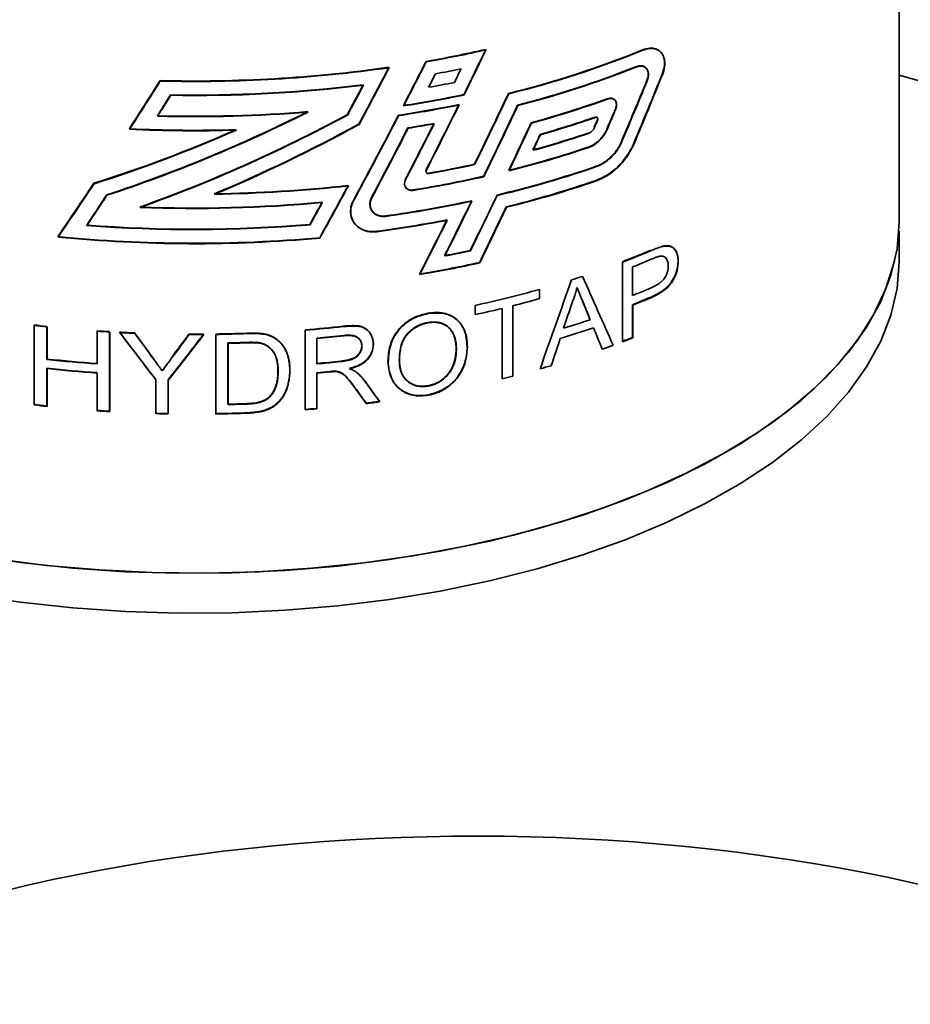
# Model space of a CAD drawing. Units: millimetres. Extents: x -40 to 589, y 0 to 417.
# Drawn here: x 559 to 560, y 85 to 85 of the extents above; entities that cross this region are included whole.
import ezdxf

# ---------------------------------------------------------------- set-up
doc = ezdxf.new("R2010")
doc.units = ezdxf.units.MM
doc.layers.add('ANNOTATION', color=7, linetype='Continuous', lineweight=25)
doc.styles.add('SLDTEXTSTYLE2', font='TXT', dxfattribs={"width": 0.605})
doc.dimstyles.new('SLDDIMSTYLE3', dxfattribs={"dimtxt": 5.172414, "dimasz": 7, "dimexe": 0, "dimexo": 0.0625, "dimgap": 1.293103, "dimtad": 0, "dimtih": 1, "dimtoh": 1, "dimdec": 0, "dimlfac": 5, "dimrnd": 1e-09, "dimzin": 12, "dimdsep": 46, "dimtxsty": 'SLDTEXTSTYLE2', "dimblk1": 'NONE', "dimblk2": 'NONE', "dimsah": 1, "dimcen": 0, "dimadec": 0, "dimazin": 3, "dimtfac": 1, "dimtdec": 0, "dimtmove": 0, "dimatfit": 3, "dimldrblk": 'NONE', "dimfxl": 0, "dimfrac": 2, "dimtolj": 1, "dimtzin": 12, "dimarcsym": 0})

# ---------------------------------------------------------------- blocks, each defined once
blk = doc.blocks.new('_D_11')
at = {"layer": 'ANNOTATION'}
blk.add_line((526.5503, 97.80473), (570.13294, 97.80473), dxfattribs=at)
at = {"layer": 'ANNOTATION', "char_height": 7, "attachment_point": 1, "style": 'SLDTEXTSTYLE2'}
for s, insert in [('hole', (553.91627, 117.81432)), ('%%c', (528.1378, 117.81432)), ('108', (538.5746, 117.81432)), ('for bowl', (533.80829, 106.82821))]:
    blk.add_mtext(s, dxfattribs=dict(at, insert=insert))
blk = doc.blocks.new('_None')
blk = doc.blocks.new('_D_15')
at = {"layer": 'ANNOTATION'}
blk.add_line((523.50953, 187.9245), (575.40467, 187.9245), dxfattribs=at)
at = {"layer": 'ANNOTATION', "char_height": 7, "attachment_point": 1, "style": 'SLDTEXTSTYLE2'}
for s, insert in [('hole for', (546.49078, 207.93409)), ('%%c', (525.09703, 207.93409)), ('35', (535.53384, 207.93409)), ('tap tubes', (532.73141, 196.94798))]:
    blk.add_mtext(s, dxfattribs=dict(at, insert=insert))

msp = doc.modelspace()

# ---------------------------------------------------------------- linework, layer by layer
at = {"color": 7, "linetype": 'Continuous', "lineweight": 35}
for p, q in [((559.82039, 85.08033), (559.82039, 85.8311)), ((559.64847, 85.18106), (559.64861, 85.1808)), ((559.82039, 85.17559), (573.89059, 81.11387)), ((559.5713, 85.15594), (559.57144, 85.15569)), ((559.47603, 85.09575), (559.47616, 85.09551)), ((559.29014, 85.07768), (559.29028, 85.07742)), ((559.82038, 85.05551), (559.8202, 85.07373)), ((559.63986, 85.00157), (559.63986, 85.05353)), ((559.64631, 85.03171), (559.64631, 85.05036)), ((559.58571, 85.0357), (559.58571, 85.0297)), ((559.54353, 85.01923), (559.54353, 85.02523)), ((559.56829, 85.02505), (559.56829, 84.97908)), ((559.64631, 85.0044), (559.64631, 85.02572)), ((559.64645, 85.02545), (559.64645, 85.00413)), ((559.56126, 84.97734), (559.56126, 85.02331)), ((559.25584, 84.96027), (559.25584, 85.01223)), ((559.26417, 84.99024), (559.26417, 85.0113)), ((559.26432, 85.01129), (559.26432, 84.98997)), ((559.29691, 84.9871), (559.29691, 85.00841)), ((559.30502, 84.95618), (559.30502, 85.00789)), ((559.30516, 85.00788), (559.30516, 84.95592)), ((559.37448, 84.95436), (559.37448, 85.00632)), ((559.43274, 84.95711), (559.43274, 85.00908)), ((559.38223, 84.96076), (559.38223, 85.00073)), ((559.38237, 85.00048), (559.38237, 84.96051)), ((559.44023, 84.98731), (559.44023, 85.00396)), ((559.44036, 85.00372), (559.44036, 84.98707)), ((559.26417, 84.9596), (559.26417, 84.98424)), ((559.26432, 84.98397), (559.26432, 84.95932)), ((559.29677, 84.98136), (559.29677, 84.98111)), ((559.29691, 84.95645), (559.29691, 84.9811)), ((559.44023, 84.958), (559.44023, 84.98131)), ((559.44036, 84.98107), (559.44036, 84.95775)), ((559.46204, 84.98396), (559.46162, 84.98413)), ((559.3352, 84.97686), (559.3352, 84.97679)), ((559.33534, 84.95459), (559.33534, 84.97661)), ((559.34326, 84.95466), (559.34326, 84.97668)), ((559.3434, 84.97642), (559.3434, 84.95441)), ((559.51278, 84.96684), (559.51291, 84.9666))]:
    msp.add_line(p, q, dxfattribs=at)
at = {"color": 8, "linetype": 'Continuous', "lineweight": 35}
for p, q in [((559.60444, 85.14238), (559.60293, 85.14162)), ((559.59837, 85.09899), (559.59477, 85.09762))]:
    msp.add_line(p, q, dxfattribs=at)
at = {"color": 7, "linetype": 'Continuous', "lineweight": 35, "flags": 128}
for points in [[(559.42527, 85.16454), (559.43111, 85.16514), (559.43486, 85.16555)], [(559.21356, 84.86236), (559.24695, 84.85743), (559.28099, 84.85378), (559.31548, 84.85143), (559.35023, 84.85039), (559.38504, 84.85066), (559.41971, 84.85225), (559.45404, 84.85515), (559.48783, 84.85933), (559.52089, 84.86478), (559.55304, 84.87147), (559.58408, 84.87935), (559.61384, 84.88839), (559.64214, 84.89852), (559.66883, 84.9097), (559.69376, 84.92185), (559.71678, 84.93491), (559.73775, 84.9488), (559.75657, 84.96345), (559.77311, 84.97877), (559.78729, 84.99466), (559.79903, 85.01105), (559.80825, 85.02784), (559.81491, 85.04492), (559.81896, 85.06221), (559.82039, 85.0796), (559.82039, 85.08033)], [(559.23023, 84.85986), (559.26395, 84.85557), (559.29822, 84.85257), (559.33285, 84.85087), (559.36764, 84.85049), (559.40238, 84.85142), (559.43689, 84.85366), (559.47095, 84.85721), (559.50438, 84.86203), (559.53699, 84.8681), (559.56859, 84.87538), (559.59899, 84.88384), (559.62803, 84.89343), (559.65553, 84.90408), (559.68135, 84.91575), (559.70532, 84.92836), (559.72732, 84.94184), (559.74722, 84.95611), (559.7649, 84.97109), (559.78026, 84.9867), (559.79322, 85.00285), (559.8037, 85.01944), (559.81164, 85.03637), (559.817, 85.05356), (559.81809, 85.05871)], [(559.21356, 84.83638), (559.24695, 84.83145), (559.28099, 84.8278), (559.31548, 84.82545), (559.35023, 84.8244), (559.38504, 84.82468), (559.41971, 84.82627), (559.45404, 84.82917), (559.48783, 84.83335), (559.52089, 84.8388), (559.55304, 84.84549), (559.58408, 84.85337), (559.61384, 84.86241), (559.64214, 84.87254), (559.66883, 84.88372), (559.69376, 84.89587), (559.71678, 84.90893), (559.73775, 84.92282), (559.75657, 84.93747), (559.77311, 84.95278), (559.78729, 84.96868), (559.79903, 84.98507), (559.80825, 85.00186), (559.81491, 85.01894), (559.81896, 85.03623), (559.82039, 85.05362), (559.82038, 85.05551)]]:
    msp.add_lwpolyline(points, dxfattribs=at)
at = {"color": 8, "linetype": 'Continuous', "lineweight": 35, "flags": 128}
msp.add_lwpolyline([(559.5858, 85.11848), (559.58653, 85.11878), (559.58789, 85.11936)], dxfattribs=at)
at = {"color": 7, "linetype": 'Continuous', "lineweight": 35}
for centre, radius, start, end in [((559.37805, 85.95244), 0.77946, 279.86288, 282.78844), ((559.37805, 85.95313), 0.7804, 279.86043, 282.78255), ((559.41557, 85.77363), 0.62812, 283.79829, 292.19929), ((559.41554, 85.77436), 0.62911, 283.7915, 292.17966), ((559.36069, 86.07163), 0.89993, 268.55593, 278.0915), ((559.3607, 86.07233), 0.90089, 268.56592, 278.09103), ((559.37655, 85.95139), 0.78775, 280.32309, 281.56614), ((559.41596, 85.76406), 0.62765, 284.32993, 291.74341), ((559.41593, 85.76479), 0.62863, 284.32237, 291.72452), ((559.36063, 86.06656), 0.90406, 268.9984, 276.98734), ((559.36064, 86.06727), 0.90502, 269.00787, 276.98804), ((559.3753, 85.95002), 0.79446, 280.00227, 281.237), ((559.37389, 85.9479), 0.80169, 278.81895, 281.68018), ((559.3739, 85.94859), 0.80262, 278.81767, 281.67562), ((559.41252, 85.76271), 0.64055, 285.17087, 289.83227), ((559.4125, 85.76344), 0.64153, 285.162, 289.81648), ((559.37307, 85.9467), 0.80639, 278.59074, 281.4391), ((559.37307, 85.94738), 0.80732, 278.58971, 281.43482), ((559.3604, 86.0623), 0.9136, 268.48996, 274.65377), ((559.3604, 86.06302), 0.91457, 268.50005, 274.65694), ((559.4118, 85.75639), 0.64352, 285.70825, 289.0578), ((559.41178, 85.75711), 0.64449, 285.69859, 289.0432), ((559.36039, 86.05707), 0.91756, 267.35304, 271.70224), ((559.36039, 86.05783), 0.91858, 267.36458, 271.70861), ((559.37186, 85.94499), 0.81397, 279.03888, 280.25072), ((559.37187, 85.94567), 0.8149, 279.03734, 280.24781), ((559.40886, 85.75706), 0.6535, 285.30196, 288.58716), ((559.40883, 85.75778), 0.65448, 285.29285, 288.57329), ((559.40427, 85.76261), 0.66895, 283.95345, 288.55656), ((559.40425, 85.76333), 0.66992, 283.94617, 288.54279), ((559.3772, 85.88373), 0.78411, 280.00657, 282.2172), ((559.3772, 85.88442), 0.78505, 280.00395, 282.21199), ((559.40371, 85.74959), 0.67028, 283.29995, 289.06316), ((559.40369, 85.75031), 0.67125, 283.29356, 289.04865), ((559.37656, 85.87726), 0.78692, 279.25833, 282.66931), ((559.37656, 85.87795), 0.78785, 279.25657, 282.66358), ((559.36096, 85.99932), 0.90133, 270.7921, 276.35789), ((559.36097, 86.00002), 0.90228, 270.79952, 276.35927), ((559.40539, 85.73497), 0.6646, 283.79551, 289.07875), ((559.40537, 85.73568), 0.66558, 283.78846, 289.06419), ((559.36037, 86.00155), 0.91278, 267.76851, 275.24124), ((559.36038, 86.00228), 0.91375, 267.77947, 275.24377), ((559.37306, 85.88152), 0.80574, 277.99791, 282.05868), ((559.37306, 85.8822), 0.80668, 277.99755, 282.05369), ((559.36038, 85.98887), 0.91389, 265.59203, 274.72926), ((559.36038, 85.98962), 0.91489, 265.60579, 274.73226), ((559.37051, 85.88784), 0.82147, 277.61135, 280.85418), ((559.37052, 85.88852), 0.8224, 277.6114, 280.8506), ((559.36041, 85.9777), 0.91192, 264.39239, 275.14379), ((559.36041, 85.97846), 0.91294, 264.40778, 275.14629), ((559.37836, 85.82253), 0.77844, 280.76022, 282.01516), ((559.37836, 85.82321), 0.77938, 280.75673, 282.01018), ((559.44564, 85.56115), 0.54321, 290.9338, 292.99478), ((559.44558, 85.56188), 0.54421, 290.91606, 292.97334), ((559.37678, 85.82076), 0.78604, 279.5594, 282.46533), ((559.37678, 85.82145), 0.78698, 279.5573, 282.45983), ((559.44885, 85.54737), 0.5348, 291.6681, 293.07601), ((559.41555, 85.64501), 0.63261, 287.56047, 288.25201), ((559.39061, 85.73168), 0.72281, 282.21425, 285.65918), ((559.4489, 85.52858), 0.53465, 291.66797, 293.09042), ((559.44887, 85.52266), 0.53473, 291.66804, 293.08201), ((559.4488, 85.5234), 0.53574, 291.64901, 293.06039), ((559.39642, 85.70378), 0.70016, 284.20991, 285.68518), ((559.38548, 85.74783), 0.74555, 282.23936, 283.6372), ((559.35679, 85.87662), 0.87001, 263.32745, 263.88889), ((559.35681, 85.87757), 0.8712, 263.34479, 263.90535), ((559.36254, 85.89048), 0.88395, 274.54654, 276.16791), ((559.36254, 85.89117), 0.88488, 274.54985, 276.16949), ((559.41554, 85.61492), 0.63251, 287.08224, 288.73417), ((559.35964, 85.90819), 0.90171, 266.00196, 266.52744), ((559.35965, 85.90904), 0.90281, 266.01534, 266.54011), ((559.36009, 85.91604), 0.90957, 266.94386, 267.56485), ((559.36009, 85.91686), 0.91064, 266.95598, 267.57616), ((559.36039, 85.92543), 0.91897, 269.77925, 270.37697), ((559.36039, 85.92618), 0.91997, 269.78785, 270.38487), ((559.36044, 85.92252), 0.91606, 270.8704, 272.13949), ((559.36044, 85.92324), 0.91703, 270.87774, 272.14542), ((559.36286, 85.88127), 0.88071, 275.03985, 276.18964), ((559.36286, 85.88195), 0.88164, 275.04263, 276.1912), ((559.41554, 85.60885), 0.63244, 286.8778, 288.94197), ((559.36047, 85.91558), 0.91512, 271.36299, 272.13908), ((559.36047, 85.9163), 0.91608, 271.36978, 272.145), ((559.42995, 85.55097), 0.58814, 289.5296, 290.26706), ((559.44058, 85.52207), 0.55705, 290.9455, 291.67271), ((559.44053, 85.5228), 0.55805, 290.92773, 291.65366), ((559.35859, 85.87282), 0.88761, 263.89369, 266.0065), ((559.3586, 85.87371), 0.88876, 263.91013, 266.01986), ((559.36278, 85.86539), 0.88149, 275.04016, 276.07281), ((559.36279, 85.86607), 0.88242, 275.04295, 276.07449), ((559.40309, 85.63388), 0.67531, 285.71073, 286.35991), ((559.35859, 85.86682), 0.88761, 263.89369, 266.0065), ((559.3586, 85.86771), 0.88876, 263.91013, 266.01986), ((559.3625, 85.86245), 0.88456, 275.04109, 275.59699), ((559.36251, 85.86313), 0.88549, 275.04387, 275.59918), ((559.39065, 85.68034), 0.72341, 283.64127, 284.21489), ((559.35679, 85.82466), 0.87001, 263.32745, 263.88889), ((559.35681, 85.82561), 0.8712, 263.34479, 263.90535), ((559.36047, 85.87558), 0.91509, 271.36299, 272.15209), ((559.36047, 85.8763), 0.91605, 271.36977, 272.158), ((559.36599, 85.80818), 0.8534, 277.16605, 277.75731), ((559.366, 85.80885), 0.85433, 277.16656, 277.75717), ((559.35964, 85.85623), 0.90171, 266.00196, 266.52744), ((559.35965, 85.85708), 0.90281, 266.01534, 266.54011), ((559.36035, 85.8713), 0.91679, 268.42783, 268.93189), ((559.36036, 85.87208), 0.91782, 268.43806, 268.9415), ((559.36044, 85.87044), 0.91593, 270.87034, 272.19992), ((559.36044, 85.87116), 0.9169, 270.87769, 272.20577), ((559.36195, 85.84538), 0.89083, 274.54929, 275.04119), ((559.36195, 85.84606), 0.89176, 274.55261, 275.04397)]:
    msp.add_arc(centre, radius, start, end, dxfattribs=at)
for centre, major_axis, ratio, start_param, end_param in [((559.36039, 85.27321), (0.42032, 0.86457), 0.21474, 4.689063, 4.723211), ((559.36039, 85.27321), (0.42078, 0.86551), 0.21474, 4.68892, 4.72303), ((559.36039, 85.38727), (0.42032, 0.86457), 0.21474, 4.532339, 4.576433), ((559.36039, 85.38727), (0.42078, 0.86551), 0.21474, 4.532367, 4.576413), ((559.36039, 85.34415), (0.42032, 0.86457), 0.21474, 4.59787, 4.6317), ((559.36039, 85.34415), (0.42078, 0.86551), 0.21474, 4.597827, 4.63162), ((559.36039, 85.29348), (0.42032, 0.86457), 0.21474, 4.674784, 4.68507), ((559.36039, 85.64009), (0.42032, 0.86457), 0.21474, 4.204118, 4.247745), ((559.36039, 85.32388), (0.42032, 0.86457), 0.21474, 4.63567, 4.645916), ((559.36039, 85.01805), (0.42032, 0.86457), 0.21474, 4.947986, 4.99445), ((559.36039, 84.99778), (0.42032, 0.86457), 0.21474, 4.970364, 5.023046), ((559.36039, 84.99778), (0.42078, 0.86551), 0.21474, 4.969888, 5.022501), ((559.36039, 85.64009), (0.42078, 0.86551), 0.21474, 4.20452, 4.248093), ((559.36039, 85.40753), (0.42032, 0.86457), 0.21474, 4.515272, 4.538697), ((559.36039, 85.40753), (0.42078, 0.86551), 0.21474, 4.515318, 4.538719), ((559.36039, 85.01805), (0.42078, 0.86551), 0.21474, 4.94754, 4.993943), ((559.36039, 85.61982), (0.42032, 0.86457), 0.21474, 4.244064, 4.262591), ((559.36039, 85.61982), (0.42078, 0.86551), 0.21474, 4.244417, 4.262922), ((559.36039, 85.21362), (0.42032, 0.86457), 0.21474, 4.705464, 4.758877), ((559.36039, 85.21362), (0.42078, 0.86551), 0.21474, 4.705303, 4.758656), ((559.36039, 85.27321), (0.42032, 0.86457), 0.21474, 4.632026, 4.68154), ((559.36039, 85.27321), (0.42078, 0.86551), 0.21474, 4.631945, 4.681405), ((559.36039, 85.19337), (0.42032, 0.86457), 0.21474, 4.719787, 4.77334), ((559.36039, 85.19337), (0.42078, 0.86551), 0.21474, 4.71961, 4.773103), ((559.36039, 85.04845), (0.42032, 0.86457), 0.21474, 4.922274, 4.937454), ((559.36039, 85.04845), (0.42078, 0.86551), 0.21474, 4.92186, 4.937021), ((559.36039, 85.39751), (0.44206, 0.25397), 0.493692, 4.311258, 4.598061), ((559.36039, 85.39751), (0.44254, 0.25425), 0.493692, 4.311701, 4.59817), ((559.36039, 85.38219), (0.44206, 0.25397), 0.493692, 4.358559, 4.654828), ((559.36039, 85.38219), (0.44254, 0.25425), 0.493692, 4.358943, 4.654875), ((559.36039, 85.34415), (0.42032, 0.86457), 0.21474, 4.524255, 4.590403), ((559.36039, 85.34415), (0.42078, 0.86551), 0.21474, 4.524292, 4.590368), ((559.36039, 85.06872), (0.42032, 0.86457), 0.21474, 4.900317, 4.905789), ((559.36039, 85.06872), (0.42078, 0.86551), 0.21474, 4.89993, 4.905395), ((559.36039, 85.40772), (0.44206, 0.25397), 0.493692, 4.292772, 4.495377), ((559.36039, 85.40772), (0.44254, 0.25425), 0.493692, 4.293238, 4.495601), ((559.36039, 85.37198), (0.44206, 0.25397), 0.493692, 4.464385, 4.671895), ((559.36039, 85.37198), (0.44254, 0.25425), 0.493692, 4.464643, 4.671924), ((559.36039, 85.32388), (0.42032, 0.86457), 0.21474, 4.55086, 4.604584), ((559.36039, 85.32388), (0.42078, 0.86551), 0.21474, 4.550868, 4.604534), ((559.36039, 85.29348), (0.42032, 0.86457), 0.21474, 4.600662, 4.643598), ((559.36039, 85.29348), (0.42078, 0.86551), 0.21474, 4.600616, 4.643505), ((559.36039, 85.16296), (0.42032, 0.86457), 0.21474, 4.759366, 4.79515), ((559.36039, 85.16296), (0.42078, 0.86551), 0.21474, 4.759144, 4.794888), ((559.36039, 85.1427), (0.42032, 0.86457), 0.21474, 4.798037, 4.809753), ((559.36039, 85.1427), (0.42078, 0.86551), 0.21474, 4.797771, 4.809474), ((559.36039, 85.64009), (0.42032, 0.86457), 0.21474, 4.10134, 4.153216), ((559.36039, 85.64009), (0.42078, 0.86551), 0.21474, 4.101874, 4.153681), ((559.36039, 85.36018), (0.42032, 0.86457), 0.21474, 4.475384, 4.516703), ((559.36039, 85.36018), (0.42078, 0.86551), 0.21474, 4.475474, 4.516748), ((559.36039, 85.61982), (0.42032, 0.86457), 0.21474, 4.142972, 4.171702), ((559.36039, 85.61982), (0.42078, 0.86551), 0.21474, 4.143451, 4.172144), ((559.36039, 85.16296), (0.42032, 0.86457), 0.21474, 4.699004, 4.740787), ((559.36039, 85.16296), (0.42078, 0.86551), 0.21474, 4.69885, 4.740587), ((559.36039, 85.38045), (0.42032, 0.86457), 0.21474, 4.461157, 4.478899), ((559.36039, 85.38045), (0.42078, 0.86551), 0.21474, 4.461263, 4.478985), ((559.36039, 85.19337), (0.42032, 0.86457), 0.21474, 4.659787, 4.701336), ((559.36039, 85.19337), (0.42078, 0.86551), 0.21474, 4.659676, 4.701179), ((559.36039, 85.1427), (0.42032, 0.86457), 0.21474, 4.71333, 4.755216), ((559.36039, 85.1427), (0.42078, 0.86551), 0.21474, 4.71316, 4.754999), ((559.36039, 85.21363), (0.42032, 0.86457), 0.21474, 4.621922, 4.663308), ((559.36039, 85.21363), (0.42078, 0.86551), 0.21474, 4.621853, 4.663194), ((559.36039, 85.56539), (-0.45975, 1.00753), 0.014913, 4.108904, 4.16194), ((559.36039, 84.9257), (0.4236, 1.12194), 0.159847, 4.824385, 4.876214), ((559.36039, 84.88573), (0.42449, 1.20127), 0.14752, 4.868226, 4.881749), ((559.36039, 85.57491), (-0.45898, 1.08544), 0.020066, 4.1632, 4.175912), ((559.36039, 85.57491), (-0.45948, 1.08662), 0.020066, 4.163578, 4.176275), ((559.36039, 85.0142), (-0.45825, 0.59938), 0.056584, 1.538286, 1.589832), ((559.36039, 85.0142), (-0.45875, 0.60003), 0.056584, 1.538706, 1.590188), ((559.36039, 85.01583), (-0.45855, 0.62923), 0.046896, 1.550201, 1.57639), ((559.36039, 85.01583), (-0.45905, 0.62991), 0.046896, 1.550593, 1.57675), ((559.36039, 85.38801), (0.41941, 0.70292), 0.267059, 4.254266, 4.304698), ((559.36039, 85.38801), (0.41986, 0.70369), 0.267059, 4.254601, 4.304974), ((559.36039, 85.40915), (0.41946, 0.73516), 0.255187, 4.259611, 4.28412), ((559.36039, 85.40915), (0.41992, 0.73596), 0.255187, 4.25994, 4.28442), ((559.36039, 85.57406), (-0.45949, 1.08413), 0.019925, 4.142316, 4.15749), ((559.36039, 84.88628), (0.42447, 1.19931), 0.147805, 4.847716, 4.862546), ((559.36039, 85.18711), (-0.4588, 0.65832), 0.038452, 1.870815, 1.891924), ((559.36039, 85.18711), (-0.4593, 0.65904), 0.038452, 1.870833, 1.89192), ((559.36039, 85.17385), (-0.45876, 0.65343), 0.039808, 1.857527, 1.873802), ((559.36039, 85.17385), (-0.45926, 0.65414), 0.039808, 1.857562, 1.873818), ((559.54471, 84.32791), (0.70013, -0.00064), 0.501187, 1.049712, 2.617769)]:
    msp.add_ellipse(centre, major_axis=major_axis, ratio=ratio, start_param=start_param, end_param=end_param, dxfattribs=at)
for points, knots in [([(559.66565, 85.17612), (559.66618, 85.17771), (559.66702, 85.18022), (559.66731, 85.18422), (559.66673, 85.18787), (559.66473, 85.19109), (559.66159, 85.19303), (559.65752, 85.19355), (559.65442, 85.19256), (559.65289, 85.19207)], [0, 0, 0, 0, 0.1405618, 0.2230842, 0.3689344, 0.5145307, 0.6668654, 0.8348271, 1, 1, 1, 1]), ([(559.65303, 85.1918), (559.65445, 85.19227), (559.65765, 85.19331), (559.6621, 85.19274), (559.66559, 85.19018), (559.66712, 85.18658), (559.66746, 85.18263), (559.66701, 85.17919), (559.6661, 85.17671), (559.66579, 85.17585)], [0, 0, 0, 0, 0.15306, 0.344089, 0.528115, 0.694222, 0.776856, 0.922829, 1, 1, 1, 1]), ([(559.64847, 85.18106), (559.64929, 85.18132), (559.6511, 85.18189), (559.65362, 85.18152), (559.65559, 85.18005), (559.65645, 85.17802), (559.65665, 85.17579), (559.65639, 85.17385), (559.65588, 85.17246), (559.6557, 85.17199)], [0, 0, 0, 0, 0.155331, 0.34475, 0.526386, 0.691696, 0.776208, 0.924147, 1, 1, 1, 1]), ([(559.65584, 85.17173), (559.65614, 85.1726), (559.65662, 85.174), (559.65679, 85.17626), (559.65646, 85.17834), (559.6553, 85.18019), (559.65348, 85.1813), (559.65117, 85.1816), (559.64945, 85.18106), (559.64861, 85.1808)], [0, 0, 0, 0, 0.139271, 0.223796, 0.371696, 0.519375, 0.67298, 0.840371, 1, 1, 1, 1]), ([(559.63517, 85.15341), (559.63538, 85.15401), (559.63574, 85.15501), (559.63584, 85.15632), (559.63577, 85.1573), (559.63554, 85.15814), (559.63518, 85.15888), (559.63468, 85.1595), (559.63406, 85.15999), (559.63333, 85.16034), (559.63248, 85.16053), (559.63133, 85.16057), (559.63042, 85.16031), (559.62984, 85.16015)], [0, 0, 0, 0, 0.135204, 0.225108, 0.300073, 0.37728, 0.452228, 0.529232, 0.606556, 0.685856, 0.768433, 0.853135, 1, 1, 1, 1]), ([(559.62998, 85.15989), (559.6306, 85.16006), (559.63194, 85.16043), (559.63379, 85.16008), (559.63521, 85.15898), (559.63586, 85.15751), (559.63601, 85.15587), (559.63581, 85.15446), (559.63543, 85.15347), (559.63531, 85.15315)], [0, 0, 0, 0, 0.158802, 0.342103, 0.519208, 0.68429, 0.774463, 0.926497, 1, 1, 1, 1]), ([(559.62192, 85.14815), (559.62209, 85.14819), (559.62246, 85.14828), (559.62296, 85.14818), (559.62334, 85.14788), (559.62351, 85.14754), (559.62353, 85.14732), (559.62353, 85.14727)], [0, 0, 0, 0, 0.223152, 0.474733, 0.718006, 0.946969, 1, 1, 1, 1]), ([(559.62351, 85.14605), (559.62356, 85.14621), (559.62366, 85.14648), (559.6237, 85.14692), (559.62363, 85.14734), (559.62338, 85.14772), (559.623, 85.14795), (559.62254, 85.14802), (559.62221, 85.14793), (559.62206, 85.14789)], [0, 0, 0, 0, 0.134033, 0.226339, 0.380242, 0.534003, 0.691714, 0.858392, 1, 1, 1, 1]), ([(559.62144, 85.14131), (559.62131, 85.14104), (559.62106, 85.14051), (559.62055, 85.13978), (559.61997, 85.1391), (559.6193, 85.13849), (559.61862, 85.13801), (559.61794, 85.13763), (559.61751, 85.13747), (559.6173, 85.13739)], [0, 0, 0, 0, 0.150549, 0.293194, 0.439567, 0.590082, 0.744556, 0.871178, 1, 1, 1, 1]), ([(559.62968, 85.14004), (559.6293, 85.13924), (559.62818, 85.13689), (559.62538, 85.13326), (559.62146, 85.12993), (559.61861, 85.12874), (559.6173, 85.12819)], [0, 0, 0, 0, 0.147063, 0.434775, 0.740559, 1, 1, 1, 1]), ([(559.61716, 85.12844), (559.6177, 85.12864), (559.61852, 85.12894), (559.61959, 85.12947), (559.62067, 85.13006), (559.62199, 85.13091), (559.62351, 85.1321), (559.62494, 85.13344), (559.62629, 85.13494), (559.62733, 85.13632), (559.62807, 85.13747), (559.6286, 85.13834), (559.62889, 85.13895), (559.62903, 85.13925)], [0, 0, 0, 0, 0.114682, 0.172483, 0.229407, 0.349924, 0.46461, 0.579301, 0.700128, 0.820423, 0.881189, 0.940789, 1, 1, 1, 1]), ([(559.62263, 85.11607), (559.62358, 85.11644), (559.6255, 85.1172), (559.62843, 85.11896), (559.63137, 85.12125), (559.63413, 85.12408), (559.63655, 85.1273), (559.63811, 85.13002), (559.63884, 85.13166), (559.63903, 85.13209)], [0, 0, 0, 0, 0.141814, 0.286698, 0.44968, 0.617577, 0.776895, 0.941462, 1, 1, 1, 1]), ([(559.62263, 85.10687), (559.62546, 85.10812), (559.63161, 85.11084), (559.64, 85.11862), (559.64496, 85.1261), (559.64684, 85.13039), (559.64714, 85.13108)], [0, 0, 0, 0, 0.282235, 0.612535, 0.938317, 1, 1, 1, 1]), ([(559.63917, 85.13183), (559.63869, 85.13079), (559.63772, 85.12872), (559.6358, 85.12579), (559.63355, 85.12303), (559.63094, 85.12052), (559.62821, 85.11847), (559.62545, 85.11686), (559.62367, 85.11617), (559.62277, 85.11581)], [0, 0, 0, 0, 0.141602, 0.282625, 0.42722, 0.578382, 0.733462, 0.865498, 1, 1, 1, 1]), ([(559.64728, 85.13081), (559.64658, 85.12929), (559.64444, 85.12464), (559.63908, 85.11732), (559.6313, 85.11034), (559.62549, 85.1078), (559.62277, 85.10661)], [0, 0, 0, 0, 0.137589, 0.421767, 0.72892, 1, 1, 1, 1]), ([(559.5117, 85.11384), (559.5117, 85.11382), (559.51159, 85.11361), (559.51147, 85.11318), (559.51149, 85.11259), (559.51168, 85.11229), (559.51177, 85.11214)], [0, 0, 0, 0, 0.0291197, 0.3664639, 0.7031268, 1, 1, 1, 1]), ([(559.51358, 85.1113), (559.5135, 85.11129), (559.51321, 85.11125), (559.51271, 85.1113), (559.51216, 85.11156), (559.51178, 85.112), (559.5116, 85.11255), (559.51163, 85.11311), (559.51177, 85.11346), (559.51183, 85.1136)], [0, 0, 0, 0, 0.055932, 0.221864, 0.387644, 0.553032, 0.717969, 0.882573, 1, 1, 1, 1]), ([(559.50329, 85.10035), (559.50307, 85.10032), (559.50221, 85.10021), (559.50072, 85.10038), (559.49912, 85.10116), (559.49798, 85.10246), (559.49745, 85.10409), (559.49754, 85.10574), (559.49797, 85.10673), (559.49815, 85.10715)], [0, 0, 0, 0, 0.056426, 0.221961, 0.387347, 0.552535, 0.717563, 0.882501, 1, 1, 1, 1]), ([(559.49793, 85.10298), (559.49804, 85.10272), (559.49838, 85.10194), (559.49956, 85.10107), (559.50125, 85.10045), (559.50253, 85.10055), (559.50316, 85.1006)], [0, 0, 0, 0, 0.14243, 0.4307, 0.719167, 1, 1, 1, 1]), ([(559.47603, 85.09575), (559.47599, 85.09567), (559.47569, 85.0951), (559.47525, 85.09399), (559.47492, 85.09242), (559.47488, 85.09085), (559.47513, 85.08935), (559.47567, 85.08793), (559.47648, 85.08667), (559.47754, 85.08556), (559.47881, 85.08467), (559.48027, 85.08401), (559.48183, 85.08361), (559.48349, 85.08345), (559.4846, 85.08356), (559.48517, 85.08361)], [0, 0, 0, 0, 0.013826, 0.095248, 0.179032, 0.260453, 0.344236, 0.425654, 0.509434, 0.590857, 0.67464, 0.756061, 0.839843, 0.918846, 1, 1, 1, 1]), ([(559.4853, 85.08337), (559.4849, 85.08333), (559.48394, 85.08322), (559.48242, 85.0833), (559.48081, 85.08363), (559.47931, 85.08423), (559.47799, 85.08506), (559.47687, 85.08611), (559.47599, 85.08734), (559.47538, 85.08872), (559.47505, 85.0902), (559.47501, 85.09176), (559.47528, 85.09356), (559.47584, 85.09479), (559.47616, 85.09551)], [0, 0, 0, 0, 0.056744, 0.138175, 0.221968, 0.303384, 0.387161, 0.468585, 0.55237, 0.633803, 0.717598, 0.79903, 0.882823, 1, 1, 1, 1]), ([(559.46416, 85.09379), (559.46409, 85.09365), (559.46316, 85.0919), (559.46207, 85.08829), (559.46243, 85.08315), (559.46471, 85.07862), (559.46863, 85.07527), (559.47371, 85.07335), (559.47746, 85.07352), (559.47932, 85.07361)], [0, 0, 0, 0, 0.01369, 0.17891, 0.344026, 0.509094, 0.674246, 0.839481, 1, 1, 1, 1]), ([(559.47945, 85.07337), (559.47879, 85.0733), (559.47624, 85.07304), (559.47188, 85.07366), (559.46714, 85.07609), (559.46378, 85.07996), (559.46221, 85.08477), (559.46247, 85.08953), (559.46375, 85.09236), (559.46429, 85.09355)], [0, 0, 0, 0, 0.056862, 0.221864, 0.38691, 0.552061, 0.717214, 0.882263, 1, 1, 1, 1]), ([(559.65798, 85.06083), (559.65919, 85.06133), (559.66101, 85.06208), (559.66341, 85.06298), (559.6646, 85.0633), (559.66519, 85.06347)], [0, 0, 0, 0, 0.498851, 0.749039, 1, 1, 1, 1]), ([(559.67603, 85.05431), (559.67602, 85.0549), (559.67599, 85.05578), (559.67586, 85.05689), (559.67566, 85.05798), (559.67531, 85.05927), (559.67469, 85.06063), (559.6739, 85.06183), (559.673, 85.06281), (559.67197, 85.06351), (559.67087, 85.06398), (559.6696, 85.06424), (559.66843, 85.06427), (559.66743, 85.0642), (559.66639, 85.06405), (559.66559, 85.06386), (559.66505, 85.06374)], [0, 0, 0, 0, 0.083505, 0.125473, 0.167218, 0.254088, 0.337754, 0.421369, 0.510278, 0.584547, 0.658799, 0.738241, 0.824191, 0.867518, 0.910138, 1, 1, 1, 1]), ([(559.66519, 85.06347), (559.6668, 85.06377), (559.66963, 85.06432), (559.673, 85.06298), (559.67513, 85.06021), (559.67609, 85.05701), (559.67616, 85.05474), (559.67618, 85.05404)], [0, 0, 0, 0, 0.266797, 0.470886, 0.674825, 0.89905, 1, 1, 1, 1]), ([(559.65846, 85.05537), (559.65895, 85.05557), (559.65992, 85.05597), (559.66113, 85.05647), (559.6621, 85.05682), (559.66283, 85.05707), (559.66355, 85.05728), (559.66403, 85.05738), (559.66427, 85.05742)], [0, 0, 0, 0, 0.249063, 0.498196, 0.623231, 0.748326, 0.873958, 1, 1, 1, 1]), ([(559.66427, 85.05742), (559.66454, 85.05745), (559.66495, 85.05748), (559.66548, 85.05747), (559.666, 85.0574), (559.66674, 85.05718), (559.66764, 85.05667), (559.66844, 85.05583), (559.66905, 85.05479), (559.66942, 85.05365), (559.66962, 85.05242), (559.66964, 85.05157), (559.66965, 85.05115)], [0, 0, 0, 0, 0.085665, 0.128654, 0.171591, 0.260847, 0.393488, 0.53091, 0.652822, 0.778218, 0.888218, 1, 1, 1, 1]), ([(559.65851, 85.03074), (559.65939, 85.03113), (559.66116, 85.03192), (559.66378, 85.03335), (559.66595, 85.03479), (559.66767, 85.03613), (559.66895, 85.03726), (559.67015, 85.0385), (559.67127, 85.03986), (559.67227, 85.04136), (559.67314, 85.04294), (559.67393, 85.04455), (559.67462, 85.04626), (559.67509, 85.04774), (559.67541, 85.04895), (559.67567, 85.05018), (559.67588, 85.05155), (559.67601, 85.05303), (559.67602, 85.05389), (559.67603, 85.05431)], [0, 0, 0, 0, 0.1030484, 0.2061787, 0.3093419, 0.3641748, 0.4193488, 0.4715931, 0.5238755, 0.5793936, 0.6316433, 0.6838688, 0.7382146, 0.7956905, 0.8246432, 0.8532065, 0.9136456, 0.9567106, 1, 1, 1, 1]), ([(559.66965, 85.05115), (559.66965, 85.05074), (559.66963, 85.05012), (559.66954, 85.04928), (559.66942, 85.04841), (559.66917, 85.04725), (559.6687, 85.04581), (559.66802, 85.04437), (559.66719, 85.043), (559.66626, 85.04184), (559.66546, 85.04103), (559.66485, 85.04048), (559.66421, 85.03996), (559.6632, 85.03922), (559.66207, 85.03851), (559.66102, 85.03792), (559.65994, 85.03737), (559.65913, 85.03701), (559.65858, 85.03676)], [0, 0, 0, 0, 0.066761, 0.100312, 0.133625, 0.203068, 0.277622, 0.354295, 0.428938, 0.505979, 0.568442, 0.599985, 0.630882, 0.696505, 0.796827, 0.847248, 0.897129, 1, 1, 1, 1]), ([(559.67618, 85.05404), (559.67604, 85.05207), (559.67576, 85.04813), (559.6734, 85.04245), (559.66994, 85.03747), (559.66493, 85.03345), (559.66095, 85.03156), (559.65865, 85.03047)], [0, 0, 0, 0, 0.193599, 0.388619, 0.531747, 0.730566, 1, 1, 1, 1]), ([(559.61005, 85.03704), (559.60992, 85.03646), (559.60972, 85.03558), (559.60944, 85.03442), (559.60912, 85.03324), (559.60871, 85.03192), (559.60822, 85.03045), (559.60772, 85.02912), (559.60718, 85.0278), (559.6068, 85.02692), (559.60661, 85.02648)], [0, 0, 0, 0, 0.165061, 0.247627, 0.330181, 0.496053, 0.621682, 0.747476, 0.873703, 1, 1, 1, 1]), ([(559.61384, 85.0278), (559.61352, 85.02856), (559.61288, 85.0301), (559.61211, 85.03204), (559.61147, 85.03357), (559.61099, 85.03472), (559.61052, 85.03588), (559.6102, 85.03665), (559.61005, 85.03704)], [0, 0, 0, 0, 0.25, 0.499999, 0.624999, 0.749999, 0.874999, 1, 1, 1, 1]), ([(559.51281, 85.02014), (559.5097, 85.01937), (559.50395, 85.01796), (559.49653, 85.01282), (559.49103, 85.00644), (559.4873, 84.99808), (559.48694, 84.99206), (559.48673, 84.98865)], [0, 0, 0, 0, 0.20849, 0.3852699, 0.5614795, 0.7518276, 1, 1, 1, 1]), ([(559.48686, 84.98841), (559.48718, 84.99267), (559.4877, 84.99962), (559.49296, 85.00879), (559.49954, 85.01498), (559.50667, 85.01853), (559.51116, 85.01951), (559.51294, 85.0199)], [0, 0, 0, 0, 0.307977, 0.501637, 0.695703, 0.879797, 1, 1, 1, 1]), ([(559.5384, 84.99834), (559.53806, 85.00213), (559.53749, 85.00855), (559.5327, 85.01582), (559.52623, 85.01971), (559.5192, 85.02096), (559.51466, 85.02037), (559.51281, 85.02014)], [0, 0, 0, 0, 0.28746, 0.486978, 0.687575, 0.872927, 1, 1, 1, 1]), ([(559.51294, 85.0199), (559.51593, 85.02018), (559.52192, 85.02076), (559.52955, 85.01803), (559.53528, 85.01261), (559.53814, 85.00561), (559.53842, 85.00031), (559.53853, 84.9981)], [0, 0, 0, 0, 0.204798, 0.410953, 0.598109, 0.83266, 1, 1, 1, 1]), ([(559.47709, 84.99999), (559.47706, 85.00063), (559.47703, 85.00159), (559.47682, 85.00284), (559.4765, 85.00409), (559.476, 85.00546), (559.47533, 85.00666), (559.4748, 85.00745), (559.4742, 85.00823), (559.47331, 85.0092), (559.47197, 85.01025), (559.47054, 85.01099), (559.46917, 85.01147), (559.46792, 85.01174), (559.46634, 85.01195), (559.4644, 85.01206), (559.46215, 85.01202), (559.45985, 85.0119), (559.4583, 85.01174), (559.45751, 85.01165)], [0, 0, 0, 0, 0.075401, 0.113331, 0.15103, 0.230068, 0.287682, 0.316689, 0.345294, 0.40544, 0.473735, 0.543901, 0.589388, 0.634843, 0.682482, 0.760923, 0.839343, 0.917727, 1, 1, 1, 1]), ([(559.45764, 85.01141), (559.46036, 85.01165), (559.46459, 85.01203), (559.4702, 85.01123), (559.47394, 85.00884), (559.47642, 85.00516), (559.47715, 85.00185), (559.47721, 85.00002), (559.47721, 84.99974)], [0, 0, 0, 0, 0.2820935, 0.4402994, 0.600125, 0.7843581, 0.9670531, 1, 1, 1, 1]), ([(559.49411, 84.98966), (559.49427, 84.99292), (559.49453, 84.99802), (559.49753, 85.00493), (559.50184, 85.00934), (559.50708, 85.01273), (559.51089, 85.01367), (559.51286, 85.01415)], [0, 0, 0, 0, 0.312591, 0.487077, 0.663242, 0.826461, 1, 1, 1, 1]), ([(559.51299, 85.01391), (559.51228, 85.01377), (559.51121, 85.01356), (559.50906, 85.01291), (559.50694, 85.01207), (559.50461, 85.01078), (559.50272, 85.00944), (559.50098, 85.00799), (559.49942, 85.00643), (559.49809, 85.00475), (559.49706, 85.00302), (559.49625, 85.0013), (559.49565, 84.99965), (559.49516, 84.99795), (559.49475, 84.99604), (559.4945, 84.99432), (559.49436, 84.99281), (559.49428, 84.9913), (559.49425, 84.99017), (559.49424, 84.98941)], [0, 0, 0, 0, 0.062983, 0.09468, 0.191657, 0.254745, 0.317825, 0.384867, 0.444391, 0.503973, 0.567747, 0.620707, 0.673654, 0.726586, 0.783301, 0.85519, 0.891243, 0.927074, 1, 1, 1, 1]), ([(559.51286, 85.01415), (559.51496, 85.01435), (559.51919, 85.01474), (559.52456, 85.01271), (559.52867, 85.00878), (559.5309, 85.0033), (559.53112, 84.99897), (559.53123, 84.99692)], [0, 0, 0, 0, 0.192398, 0.386161, 0.563391, 0.792701, 1, 1, 1, 1]), ([(559.53136, 84.99668), (559.53134, 84.99755), (559.53131, 84.99928), (559.53097, 85.00181), (559.53037, 85.00432), (559.52953, 85.00646), (559.52869, 85.00799), (559.52803, 85.00893), (559.52731, 85.00987), (559.52627, 85.01091), (559.52508, 85.01182), (559.52406, 85.01242), (559.52296, 85.01298), (559.52155, 85.01354), (559.51976, 85.01399), (559.5179, 85.01422), (559.51614, 85.01426), (559.51448, 85.01414), (559.51349, 85.01399), (559.51299, 85.01391)], [0, 0, 0, 0, 0.0867911, 0.1736419, 0.2605528, 0.3539727, 0.4155748, 0.446586, 0.4772092, 0.5415761, 0.6032059, 0.6343146, 0.6648971, 0.7300264, 0.7886128, 0.8472472, 0.9088808, 0.9542895, 1, 1, 1, 1]), ([(559.40503, 85.0068), (559.40419, 85.00691), (559.40249, 85.00712), (559.40033, 85.00717), (559.39859, 85.00719), (559.39727, 85.00718), (559.39595, 85.00715), (559.39507, 85.00712), (559.39464, 85.0071)], [0, 0, 0, 0, 0.247374, 0.496483, 0.622244, 0.748061, 0.87402, 1, 1, 1, 1]), ([(559.39477, 85.00686), (559.3965, 85.0069), (559.39911, 85.00697), (559.40259, 85.00688), (559.4043, 85.00666), (559.40517, 85.00656)], [0, 0, 0, 0, 0.49768, 0.748131, 1, 1, 1, 1]), ([(559.41355, 85.00354), (559.41293, 85.00394), (559.41169, 85.00475), (559.4096, 85.00567), (559.40738, 85.00638), (559.40582, 85.00666), (559.40503, 85.0068)], [0, 0, 0, 0, 0.248638, 0.497839, 0.747166, 1, 1, 1, 1]), ([(559.40517, 85.00656), (559.40581, 85.00644), (559.40709, 85.00621), (559.4092, 85.00562), (559.41147, 85.00471), (559.41294, 85.00377), (559.41368, 85.0033)], [0, 0, 0, 0, 0.206424, 0.413938, 0.703622, 1, 1, 1, 1]), ([(559.45782, 85.00569), (559.45843, 85.00575), (559.45934, 85.00584), (559.46056, 85.00587), (559.46178, 85.00586), (559.46318, 85.00574), (559.46472, 85.00541), (559.46605, 85.00491), (559.46721, 85.00416), (559.46816, 85.00324), (559.4689, 85.00219), (559.46935, 85.00109), (559.46959, 84.99998), (559.46961, 84.99925), (559.46963, 84.99888)], [0, 0, 0, 0, 0.107611, 0.161626, 0.215311, 0.326017, 0.414492, 0.505024, 0.593686, 0.685299, 0.768844, 0.854997, 0.926896, 1, 1, 1, 1]), ([(559.46976, 84.99864), (559.46975, 84.99896), (559.46973, 84.99943), (559.4696, 85.00038), (559.46933, 85.00129), (559.46882, 85.00226), (559.46825, 85.00303), (559.46759, 85.00368), (559.46687, 85.00422), (559.46613, 85.00466), (559.46523, 85.00503), (559.46438, 85.00527), (559.46361, 85.00542), (559.46281, 85.00554), (559.46178, 85.00562), (559.46072, 85.00563), (559.45988, 85.00561), (559.45902, 85.00556), (559.45838, 85.00549), (559.45795, 85.00545)], [0, 0, 0, 0, 0.063259, 0.095021, 0.192258, 0.255637, 0.319021, 0.3869, 0.441769, 0.496644, 0.554392, 0.626218, 0.662479, 0.698036, 0.773542, 0.848656, 0.886295, 0.923781, 1, 1, 1, 1]), ([(559.39462, 85.00111), (559.39546, 85.00113), (559.39714, 85.00118), (559.39924, 85.00116), (559.40091, 85.00106), (559.40218, 85.00095), (559.40344, 85.00077), (559.40425, 85.00057), (559.40466, 85.00046)], [0, 0, 0, 0, 0.247257, 0.494838, 0.620146, 0.745621, 0.872363, 1, 1, 1, 1]), ([(559.40479, 85.00022), (559.40439, 85.00032), (559.4036, 85.00052), (559.40217, 85.00073), (559.40049, 85.00086), (559.39859, 85.00094), (559.39668, 85.00091), (559.3954, 85.00088), (559.39475, 85.00086)], [0, 0, 0, 0, 0.123331, 0.247497, 0.434196, 0.621658, 0.810746, 1, 1, 1, 1]), ([(559.40466, 85.00046), (559.40515, 85.0003), (559.40665, 84.9998), (559.40849, 84.99862), (559.40994, 84.99735), (559.41076, 84.99646), (559.41155, 84.99552), (559.41243, 84.99428), (559.41313, 84.99294), (559.41356, 84.99186), (559.41394, 84.99073), (559.41437, 84.98914), (559.41465, 84.98743), (559.41482, 84.98593), (559.41492, 84.98442), (559.41494, 84.98327), (559.41495, 84.9825)], [0, 0, 0, 0, 0.064063, 0.195815, 0.276554, 0.31734, 0.357248, 0.442342, 0.522661, 0.563194, 0.602976, 0.686794, 0.79058, 0.842647, 0.89438, 1, 1, 1, 1]), ([(559.41508, 84.98226), (559.41507, 84.98287), (559.41506, 84.98378), (559.415, 84.98498), (559.4149, 84.98619), (559.4147, 84.98768), (559.41437, 84.98945), (559.41387, 84.99117), (559.41321, 84.99288), (559.4123, 84.99444), (559.41123, 84.99585), (559.41008, 84.99712), (559.40883, 84.99818), (559.40755, 84.99905), (559.40625, 84.99973), (559.40528, 85.00005), (559.40479, 85.00022)], [0, 0, 0, 0, 0.083297, 0.124964, 0.166623, 0.250384, 0.332574, 0.414793, 0.49705, 0.585126, 0.660344, 0.735545, 0.8138, 0.874678, 0.935596, 1, 1, 1, 1]), ([(559.42265, 84.98288), (559.42263, 84.98386), (559.42259, 84.98581), (559.42226, 84.98859), (559.42172, 84.99123), (559.42097, 84.99371), (559.41994, 84.99617), (559.41866, 84.99839), (559.41738, 85.00006), (559.41633, 85.00119), (559.4152, 85.00231), (559.41422, 85.00304), (559.41355, 85.00354)], [0, 0, 0, 0, 0.1250425, 0.2505669, 0.362002, 0.4734451, 0.584876, 0.705504, 0.8020362, 0.8506817, 0.8985699, 1, 1, 1, 1]), ([(559.41368, 85.0033), (559.41467, 85.00252), (559.41667, 85.00094), (559.41895, 84.998), (559.42064, 84.99476), (559.42188, 84.99111), (559.42264, 84.98704), (559.42273, 84.98411), (559.42278, 84.98264)], [0, 0, 0, 0, 0.153832, 0.312326, 0.466172, 0.623105, 0.810344, 1, 1, 1, 1]), ([(559.46963, 84.99888), (559.46961, 84.99849), (559.46958, 84.99789), (559.46944, 84.99709), (559.46921, 84.99628), (559.46881, 84.99524), (559.4681, 84.99403), (559.4672, 84.9929), (559.46609, 84.9919), (559.46487, 84.99112), (559.46381, 84.99061), (559.463, 84.99029), (559.46215, 84.99), (559.46068, 84.98959), (559.45856, 84.98916), (559.45688, 84.98895), (559.45604, 84.98885)], [0, 0, 0, 0, 0.0705038, 0.1060226, 0.1412593, 0.216096, 0.2926068, 0.3711742, 0.4477709, 0.526949, 0.5947548, 0.629006, 0.6625284, 0.7336774, 0.86638, 1, 1, 1, 1]), ([(559.45617, 84.9886), (559.45683, 84.98868), (559.45815, 84.98885), (559.46013, 84.98919), (559.46178, 84.9896), (559.4631, 84.99003), (559.46406, 84.99042), (559.46481, 84.9908), (559.46537, 84.99112), (559.46593, 84.99148), (559.46658, 84.99198), (559.46729, 84.99265), (559.46792, 84.99339), (559.46845, 84.99416), (559.4689, 84.99497), (559.46925, 84.99579), (559.46953, 84.99668), (559.46971, 84.99764), (559.46974, 84.99831), (559.46976, 84.99864)], [0, 0, 0, 0, 0.104767, 0.20959, 0.314447, 0.369109, 0.424075, 0.474473, 0.499832, 0.524894, 0.577511, 0.627944, 0.678367, 0.731665, 0.780814, 0.829964, 0.881149, 0.94019, 1, 1, 1, 1]), ([(559.46162, 84.98413), (559.46235, 84.98432), (559.46382, 84.9847), (559.46598, 84.98544), (559.46811, 84.9864), (559.46995, 84.98743), (559.47126, 84.98837), (559.47207, 84.98905), (559.47286, 84.98979), (559.47375, 84.99078), (559.47455, 84.99183), (559.4751, 84.99268), (559.47559, 84.99358), (559.47614, 84.99474), (559.47653, 84.99595), (559.47677, 84.99691), (559.47696, 84.9979), (559.47706, 84.99892), (559.47708, 84.9997), (559.47709, 84.99999)], [0, 0, 0, 0, 0.09098, 0.18203, 0.273148, 0.370339, 0.434271, 0.466487, 0.498257, 0.565677, 0.629589, 0.661779, 0.693595, 0.760549, 0.826443, 0.859617, 0.89232, 0.96128, 1, 1, 1, 1]), ([(559.47721, 84.99974), (559.47705, 84.99804), (559.47673, 84.99461), (559.47379, 84.98998), (559.46902, 84.98623), (559.46477, 84.98467), (559.46211, 84.98398), (559.46175, 84.98389)], [0, 0, 0, 0, 0.232182, 0.466862, 0.666915, 0.955594, 1, 1, 1, 1]), ([(559.51278, 84.96684), (559.5159, 84.96769), (559.52215, 84.96939), (559.53007, 84.97539), (559.53559, 84.98352), (559.5381, 84.99141), (559.53832, 84.99647), (559.5384, 84.99834)], [0, 0, 0, 0, 0.215144, 0.431241, 0.623043, 0.860298, 1, 1, 1, 1]), ([(559.53123, 84.99692), (559.53097, 84.99331), (559.53057, 84.98775), (559.52638, 84.98058), (559.52162, 84.97608), (559.51674, 84.97367), (559.51375, 84.97304), (559.51274, 84.97283)], [0, 0, 0, 0, 0.3498726, 0.5376805, 0.7258444, 0.9079872, 1, 1, 1, 1]), ([(559.51287, 84.97259), (559.51358, 84.97273), (559.51464, 84.97294), (559.51604, 84.97335), (559.51745, 84.97386), (559.51918, 84.97463), (559.52115, 84.97577), (559.52301, 84.97714), (559.52462, 84.97864), (559.52602, 84.98018), (559.52719, 84.98172), (559.52825, 84.9834), (559.52916, 84.98521), (559.52992, 84.98713), (559.53055, 84.98928), (559.53093, 84.99121), (559.53116, 84.99288), (559.53132, 84.99457), (559.53134, 84.99583), (559.53136, 84.99668)], [0, 0, 0, 0, 0.064445, 0.096817, 0.129037, 0.196044, 0.26062, 0.325164, 0.394407, 0.450066, 0.505732, 0.563624, 0.625845, 0.688029, 0.752881, 0.834469, 0.875468, 0.916049, 1, 1, 1, 1]), ([(559.53853, 84.9981), (559.5382, 84.99427), (559.53763, 84.9877), (559.53294, 84.97848), (559.52655, 84.9721), (559.5195, 84.96816), (559.51494, 84.96708), (559.51291, 84.9666)], [0, 0, 0, 0, 0.280782, 0.482202, 0.685263, 0.859386, 1, 1, 1, 1]), ([(559.33358, 84.99055), (559.33455, 84.98922), (559.33599, 84.98722), (559.33794, 84.98457), (559.3389, 84.98324), (559.33939, 84.98258)], [0, 0, 0, 0, 0.499997, 0.749999, 1, 1, 1, 1]), ([(559.33939, 84.98258), (559.34045, 84.98398), (559.34204, 84.98609), (559.34413, 84.98892), (559.34519, 84.99033), (559.34572, 84.99104)], [0, 0, 0, 0, 0.499996, 0.749997, 1, 1, 1, 1]), ([(559.48673, 84.98865), (559.48715, 84.98496), (559.48788, 84.97861), (559.49307, 84.97127), (559.49988, 84.9672), (559.5069, 84.96606), (559.51119, 84.96663), (559.51278, 84.96684)], [0, 0, 0, 0, 0.2855125, 0.4917586, 0.6990811, 0.8885279, 1, 1, 1, 1]), ([(559.51291, 84.9666), (559.50993, 84.96632), (559.50395, 84.96578), (559.49619, 84.96878), (559.49024, 84.9745), (559.48729, 84.98143), (559.48698, 84.98651), (559.48686, 84.98841)], [0, 0, 0, 0, 0.207704, 0.416631, 0.607792, 0.852976, 1, 1, 1, 1]), ([(559.51274, 84.97283), (559.51061, 84.97263), (559.50632, 84.97222), (559.50091, 84.97444), (559.49691, 84.97815), (559.49447, 84.98334), (559.49424, 84.98746), (559.49411, 84.98966)], [0, 0, 0, 0, 0.1990143, 0.3999357, 0.5757093, 0.7733036, 1, 1, 1, 1]), ([(559.49424, 84.98941), (559.49425, 84.98867), (559.49428, 84.98718), (559.49456, 84.98499), (559.49503, 84.98282), (559.49573, 84.98084), (559.4965, 84.97934), (559.49716, 84.97831), (559.49791, 84.9773), (559.49898, 84.97615), (559.50021, 84.97514), (559.50125, 84.97444), (559.50237, 84.97379), (559.50384, 84.97314), (559.5057, 84.97259), (559.50764, 84.97229), (559.5095, 84.97222), (559.51127, 84.97234), (559.51234, 84.9725), (559.51287, 84.97259)], [0, 0, 0, 0, 0.076194, 0.152453, 0.228709, 0.309448, 0.374924, 0.407919, 0.440432, 0.509218, 0.574705, 0.607704, 0.640212, 0.709264, 0.77154, 0.833822, 0.899842, 0.949757, 1, 1, 1, 1]), ([(559.3956, 84.95518), (559.3965, 84.95522), (559.39831, 84.95531), (559.40101, 84.95564), (559.40372, 84.95613), (559.40622, 84.9568), (559.4085, 84.95762), (559.41052, 84.95858), (559.41304, 84.96011), (559.41522, 84.96209), (559.41706, 84.96425), (559.41827, 84.96599), (559.41929, 84.96779), (559.42017, 84.96969), (559.42101, 84.97189), (559.42176, 84.9744), (559.42228, 84.97716), (559.4226, 84.98), (559.42263, 84.9819), (559.42265, 84.98288)], [0, 0, 0, 0, 0.0582603, 0.1165542, 0.1748488, 0.2355471, 0.2831306, 0.3307519, 0.3805105, 0.4756044, 0.5254879, 0.573711, 0.6219254, 0.6701271, 0.7219212, 0.7903279, 0.8587366, 0.9271252, 1, 1, 1, 1]), ([(559.42278, 84.98264), (559.42236, 84.9779), (559.42174, 84.97097), (559.41656, 84.96269), (559.41108, 84.95815), (559.40378, 84.95557), (559.39867, 84.95516), (559.39573, 84.95493)], [0, 0, 0, 0, 0.346326, 0.507362, 0.669503, 0.810132, 1, 1, 1, 1]), ([(559.41495, 84.9825), (559.41494, 84.98176), (559.41491, 84.98026), (559.41473, 84.97801), (559.41439, 84.97577), (559.41387, 84.97361), (559.41328, 84.97189), (559.41273, 84.9706), (559.4121, 84.96931), (559.41129, 84.96795), (559.41021, 84.96656), (559.40951, 84.96583), (559.40915, 84.96547)], [0, 0, 0, 0, 0.125319, 0.250842, 0.376213, 0.502247, 0.61515, 0.671869, 0.728126, 0.845146, 0.922226, 1, 1, 1, 1]), ([(559.40928, 84.96523), (559.40967, 84.96562), (559.41043, 84.96642), (559.41109, 84.96729), (559.41169, 84.96818), (559.41226, 84.96913), (559.41307, 84.97078), (559.41378, 84.97266), (559.41436, 84.97474), (559.41474, 84.9769), (559.41497, 84.97888), (559.41505, 84.98068), (559.41507, 84.98173), (559.41508, 84.98226)], [0, 0, 0, 0, 0.084347, 0.168843, 0.169302, 0.253261, 0.344379, 0.46215, 0.579906, 0.69763, 0.823549, 0.911735, 1, 1, 1, 1]), ([(559.44877, 84.98211), (559.44911, 84.98214), (559.4498, 84.98221), (559.45065, 84.98226), (559.45134, 84.98229), (559.45185, 84.98231), (559.45236, 84.98231), (559.4527, 84.98229), (559.45287, 84.98228)], [0, 0, 0, 0, 0.249051, 0.498326, 0.623476, 0.74865, 0.87418, 1, 1, 1, 1]), ([(559.453, 84.98204), (559.45266, 84.98205), (559.45199, 84.98209), (559.45096, 84.98203), (559.44993, 84.98197), (559.44925, 84.9819), (559.4489, 84.98187)], [0, 0, 0, 0, 0.249927, 0.499821, 0.749744, 1, 1, 1, 1]), ([(559.45287, 84.98228), (559.45335, 84.9822), (559.45407, 84.98207), (559.45499, 84.9818), (559.4559, 84.98144), (559.45703, 84.98084), (559.45825, 84.97989), (559.45937, 84.97879), (559.46045, 84.97761), (559.46179, 84.976), (559.46339, 84.97397), (559.46459, 84.97234), (559.46518, 84.97153)], [0, 0, 0, 0, 0.079923, 0.120164, 0.160185, 0.245113, 0.339512, 0.433727, 0.527878, 0.629885, 0.814864, 1, 1, 1, 1]), ([(559.46531, 84.97129), (559.4645, 84.9724), (559.46286, 84.97461), (559.46014, 84.97793), (559.4572, 84.98103), (559.45425, 84.98174), (559.453, 84.98204)], [0, 0, 0, 0, 0.2526166, 0.5053291, 0.7892618, 1, 1, 1, 1]), ([(559.46175, 84.98389), (559.46213, 84.98374), (559.4629, 84.98345), (559.46438, 84.98279), (559.46536, 84.98213), (559.46602, 84.98169)], [0, 0, 0, 0, 0.250594, 0.50132, 1, 1, 1, 1]), ([(559.4718, 84.9757), (559.47158, 84.97598), (559.47114, 84.97654), (559.47048, 84.97738), (559.46978, 84.97819), (559.46882, 84.97925), (559.46755, 84.98053), (559.46644, 84.98147), (559.46589, 84.98194)], [0, 0, 0, 0, 0.125086, 0.250185, 0.375282, 0.50047, 0.749782, 1, 1, 1, 1]), ([(559.46602, 84.98169), (559.46657, 84.98123), (559.46769, 84.98029), (559.46921, 84.97875), (559.47062, 84.97714), (559.47149, 84.97602), (559.47193, 84.97546)], [0, 0, 0, 0, 0.250202, 0.50052, 0.749993, 1, 1, 1, 1]), ([(559.40915, 84.96547), (559.40878, 84.96515), (559.40823, 84.96466), (559.4074, 84.96411), (559.40651, 84.96358), (559.40523, 84.96295), (559.40381, 84.96243), (559.40256, 84.96209), (559.40126, 84.96179), (559.39948, 84.96149), (559.39722, 84.96127), (559.39563, 84.96118), (559.39483, 84.96114)], [0, 0, 0, 0, 0.099133, 0.149138, 0.198548, 0.303087, 0.42971, 0.493674, 0.556295, 0.689479, 0.844511, 1, 1, 1, 1]), ([(559.39496, 84.9609), (559.39563, 84.96093), (559.39663, 84.96098), (559.39796, 84.96109), (559.39929, 84.96122), (559.40079, 84.96143), (559.40243, 84.96177), (559.40388, 84.96217), (559.40533, 84.9627), (559.40673, 84.96337), (559.4081, 84.9642), (559.40889, 84.96488), (559.40928, 84.96523)], [0, 0, 0, 0, 0.130197, 0.195322, 0.260438, 0.391389, 0.489085, 0.586814, 0.684578, 0.789512, 0.893708, 1, 1, 1, 1])]:
    msp.add_open_spline(points, degree=3, knots=knots, dxfattribs=at)

# ---------------------------------------------------------------- dimensions: what is measured, and where the dimension line sits
at = {"layer": 'ANNOTATION'}
for p1, text, picture, middle in [((6.65761, 2.16246), '<> hole for\\Ptap tubes', '_D_15', (550.25085, 198.93978)), ((20.77948, 5.89688), '<> hole\\Pfor bowl', '_D_11', (549.13537, 108.82001))]:
    dim = msp.add_diameter_dim_2p(p1=p1, p2=(0, 0), text=text, dimstyle='SLDDIMSTYLE3', dxfattribs=at)
    dim.commit()
    dim.dimension.update_dxf_attribs({"geometry": picture, "text_midpoint": middle, "dimtype": 163})

doc.saveas('drawing.dxf')
